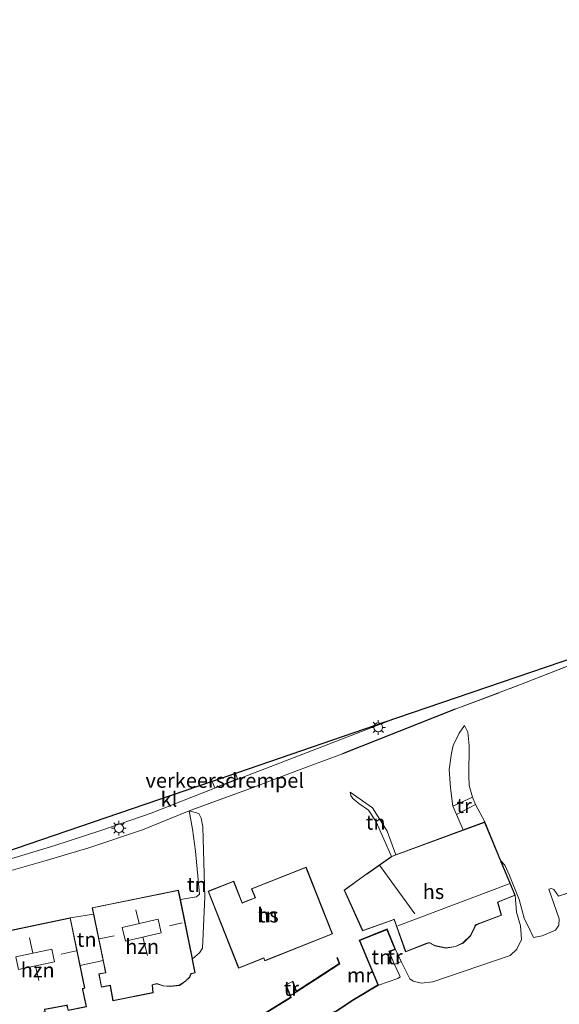
# Model space of a CAD drawing. Units: metres. Extents: x 180000 to 190010, y 443748 to 449069.
# Drawn here: x 188668 to 188760, y 443846 to 444014 of the extents above; entities that cross this region are included whole.
import ezdxf
from ezdxf.enums import TextEntityAlignment as Align

# ---------------------------------------------------------------- set-up
doc = ezdxf.new("R2010")
doc.units = ezdxf.units.M
doc.linetypes.add('IE-TERREINAFSCHEIDING', pattern=[10, 8, -2])
doc.layers.get('0').update_dxf_attribs({"lineweight": 25})
for name, color, linetype, lineweight in [('B-ME-GW-KRUINLIJN-L-B1', 93, 'Continuous', 18), ('B-ME-GW-TEENLIJN-L-B1', 93, 'Continuous', 18), ('B-ME-IE-GRONDWERKLIJN-GROND_INGERICHT-GV-B6', 253, 'Continuous', 18), ('B-ME-IE-MEUBILAIR_WEGMEUBILAIR-LICHTMAST-S-B1', 8, 'Continuous', 18), ('B-ME-IE-TERREINAFSCHEIDING-DOORGANG-L-B1', 8, 'IE-TERREINAFSCHEIDING-KUNSTMATIG-OPEN', 18), ('B-ME-IE-TERREINAFSCHEIDING-HAAGRASTER-L-B1', 10, 'Continuous', 25), ('B-ME-IE-TERREINAFSCHEIDING-RASTERHEKWERK-L-B1', 8, 'IE-TERREINAFSCHEIDING', 18), ('B-ME-KG-KADASTRAAL-DAKRAND-L-B1', 13, 'Continuous', 18), ('B-ME-KG-KADASTRAAL-NOKLIJN-L-B1', 13, 'Continuous', 18), ('B-ME-KG-KADASTRAAL-OPNAMEDTMGRENS-L-B1', 10, 'Continuous', 25), ('B-ME-MW-MUUR-GV-B6', 8, 'IE-TERREINAFSCHEIDING-KUNSTMATIG', 18), ('B-ME-OG-BEBOUWING-GV-B6', 173, 'Continuous', 18), ('B-ME-VH-DREMPEL-GV-B6', 8, 'Continuous', 18), ('B-ME-VH-VERH_SOORT-KLINKERS-GV-B6', 8, 'IE-TERREINAFSCHEIDING-NATUURLIJK-HOUTWAL', 18), ('B-ME-VH-VERH_SOORT-TEGELS-GV-B6', 8, 'Continuous', 18)]:
    doc.layers.add(name, color=color, linetype=linetype, lineweight=lineweight)
doc.styles.add('NLCS-ISO', font='NLCS-ISO.TTF')
doc.linetypes.add('IE-TERREINAFSCHEIDING-KUNSTMATIG', pattern='A,4,[82,NLCS.SHX,S=0.75,R=90,X=0,Y=0],4,-2', length=10)
doc.linetypes.add('IE-TERREINAFSCHEIDING-KUNSTMATIG-OPEN', pattern='A,7,-1.5,[67,NLCS.SHX,S=0.75,R=0,X=0,Y=0],-1.5', length=10)
doc.linetypes.add('IE-TERREINAFSCHEIDING-NATUURLIJK-HOUTWAL', pattern='A,7,-1.5,[67,NLCS.SHX,S=0.75,R=45,X=0,Y=0],-1.5,7,-1.5,[70,NLCS.SHX,S=0.75,R=0,X=0,Y=0],-1.5', length=20)

# ---------------------------------------------------------------- blocks, each defined once
blk = doc.blocks.new('lantaarnpaal')
for p, q in [((-0.75, 0), (-1.25, 0)), ((-0.88, 0.88), (-0.53, 0.53)), ((0, 0.75), (0, 1.25)), ((0.53, 0.53), (0.88, 0.88)), ((0.75, 0), (1.25, 0)), ((-0.53, -0.53), (-0.88, -0.88)), ((0, -0.75), (0, -1.25)), ((0.53, -0.53), (0.88, -0.88))]:
    blk.add_line(p, q)
blk.add_circle((0, 0), 0.75)

msp = doc.modelspace()

# ---------------------------------------------------------------- linework, layer by layer
at = {"layer": 'B-ME-GW-KRUINLIJN-L-B1'}
for p, q in [((188743.91, 443875.985, 18.844), (188742.745, 443878.61, 18.917)), ((188760.17, 443864.676, 16.504), (188768.669, 443867.51, 16.407)), ((188680.881, 443861.648, 20.03), (188676.908, 443860.984, 20.09))]:
    msp.add_line(p, q, dxfattribs=at)
for points in [[(188742.101, 443880.039, 18.917), (188741.747, 443883.144, 18.946), (188741.484, 443886.299, 18.95), (188741.906, 443889.045, 18.907), (188742.191, 443890.382, 18.847), (188743.205, 443892.498, 18.711), (188744.141, 443893.79, 18.506)], [(188724.64, 443882.401, 18.923), (188728.412, 443879.778, 18.976), (188730.93, 443875.77, 18.966), (188732.4, 443871.745, 18.912)], [(188755.878, 443857.617, 16.673), (188757.376, 443857.902, 16.63), (188759.648, 443858.908, 16.656), (188760.201, 443859.722, 16.627), (188760.231, 443860.807, 16.66), (188758.523, 443865.881, 16.945)], [(188698.949, 443865.054, 19.748), (188698.431, 443864.584, 19.764), (188695.674, 443864.123, 19.806)], [(188733.317, 443853.552, 17.276), (188734.234, 443851.755, 17.219), (188734.824, 443850.6, 17.183), (188735.373, 443850.198, 17.183), (188736.754, 443849.854, 17.196), (188738.7, 443850.089, 17.193), (188751.92, 443854.562, 17.143), (188753.022, 443855.683, 17.14), (188753.83, 443857.288, 17.15), (188753.775, 443858.174, 17.173), (188753.683, 443859.656, 17.213), (188753.009, 443861.957, 17.229), (188752.741, 443864.862, 17.382)], [(188733.154, 443850.955, 16.683), (188732.753, 443850.649, 16.644), (188729.446, 443849.511, 16.696)]]:
    msp.add_polyline3d(points, dxfattribs=at)
at = {"layer": 'B-ME-GW-TEENLIJN-L-B1'}
for p, q in [((188746.017, 443880.316, 17.809), (188747.576, 443877.336, 17.809)), ((188682.504, 443853.701, 18.545), (188678.588, 443852.889, 18.54))]:
    msp.add_line(p, q, dxfattribs=at)
for points in [[(188744.141, 443893.79, 18.506), (188744.689, 443892.679, 18.416), (188744.928, 443890.363, 18.28), (188744.861, 443885.221, 17.995), (188744.904, 443883.576, 17.959), (188745.463, 443881.586, 17.813)], [(188724.64, 443882.401, 18.923), (188724.713, 443881.841, 18.82), (188725.072, 443881.37, 18.734), (188726.117, 443880.489, 18.677), (188727.752, 443879.349, 18.611), (188729.04, 443877.367, 18.542), (188731.655, 443871.471, 18.486)], [(188699.828, 443864.512, 18.548), (188699.589, 443874.455, 18.78), (188699.504, 443876.497, 19.088), (188699.219, 443877.995, 19.214), (188698.836, 443878.766, 19.37), (188697.19, 443879.262, 19.735)], [(188750.312, 443870.729, 17.382), (188751, 443869.949, 17.323), (188751.764, 443868.239, 17.17), (188753.429, 443864.102, 17.124), (188754.297, 443860.96, 16.908), (188755.373, 443858.702, 16.824), (188755.477, 443858.485, 16.816), (188755.878, 443857.617, 16.673)], [(188758.523, 443865.881, 16.945), (188758.973, 443866, 16.855), (188759.374, 443865.841, 16.693), (188760.17, 443864.676, 16.504)], [(188697.743, 443853.997, 18.067), (188698.929, 443855.033, 18.259), (188699.45, 443855.84, 18.355), (188699.828, 443864.512, 18.548)], [(188732.194, 443853.069, 16.928), (188732.978, 443851.342, 16.728), (188733.154, 443850.955, 16.683)]]:
    msp.add_polyline3d(points, dxfattribs=at)
at = {"layer": 'B-ME-IE-GRONDWERKLIJN-GROND_INGERICHT-GV-B6'}
for points in [[(188679.68, 443845.851, 18.443), (188679.067, 443848.807, 18.443), (188679.045, 443848.908, 18.443), (188679.398, 443848.981, 18.443), (188678.588, 443852.889, 18.54), (188682.504, 443853.701, 18.545), (188682.921, 443851.663, 18.067), (188682.778, 443851.635, 18.067), (188681.795, 443851.425, 18.067), (188682.215, 443849.201, 18.067), (188683.711, 443849.487, 18.067), (188683.728, 443849.384, 18.067), (188684.172, 443846.844, 18.067), (188691.053, 443848.237, 18.067), (188690.924, 443849.558, 18.067), (188691.648, 443849.734, 18.067), (188692.768, 443849.38, 18.067), (188693.939, 443849.275, 18.067), (188695.502, 443849.49, 18.067), (188696.565, 443850.186, 18.067), (188697.266, 443850.856, 18.067), (188697.508, 443851.461, 18.067), (188698.195, 443851.596, 18.067), (188697.762, 443853.896, 18.067), (188697.743, 443853.997, 18.067), (188698.929, 443855.033, 18.259), (188699.45, 443855.84, 18.355), (188699.828, 443864.512, 18.548), (188699.589, 443874.455, 18.78), (188699.504, 443876.497, 19.088), (188699.219, 443877.995, 19.214), (188698.836, 443878.766, 19.37), (188697.19, 443879.262, 19.735), (188707.911, 443883.178, 19.247), (188715.622, 443886.096, 19.214), (188723.34, 443888.983, 19.058), (188742.55, 443896.553, 18.617), (188753.677, 443900.756, 18.405), (188764.851, 443905.154, 18.202)], [(188768.669, 443867.51, 16.407), (188760.17, 443864.676, 16.504), (188759.374, 443865.841, 16.693), (188758.973, 443866, 16.855), (188758.523, 443865.881, 16.945), (188760.231, 443860.807, 16.66), (188760.201, 443859.722, 16.627), (188759.648, 443858.908, 16.656), (188757.376, 443857.902, 16.63), (188755.878, 443857.617, 16.673), (188755.477, 443858.485, 16.816), (188755.373, 443858.702, 16.824), (188754.297, 443860.96, 16.908), (188753.429, 443864.102, 17.124), (188751.764, 443868.239, 17.17), (188751, 443869.949, 17.323), (188750.312, 443870.729, 17.382), (188747.576, 443877.336, 17.809), (188746.017, 443880.316, 17.809), (188745.463, 443881.586, 17.813), (188744.904, 443883.576, 17.959), (188744.861, 443885.221, 17.995), (188744.928, 443890.363, 18.28), (188744.689, 443892.679, 18.416), (188744.141, 443893.79, 18.506), (188743.205, 443892.498, 18.711), (188742.191, 443890.382, 18.847), (188741.906, 443889.045, 18.907), (188741.484, 443886.299, 18.95), (188741.747, 443883.144, 18.946), (188742.101, 443880.039, 18.917), (188742.745, 443878.61, 18.917), (188743.91, 443875.985, 18.844), (188732.4, 443871.745, 18.912), (188730.93, 443875.77, 18.966), (188728.412, 443879.778, 18.976), (188724.64, 443882.401, 18.923), (188724.713, 443881.841, 18.82), (188725.072, 443881.37, 18.734), (188726.117, 443880.489, 18.677), (188727.752, 443879.349, 18.611), (188729.04, 443877.367, 18.542), (188731.655, 443871.471, 18.486), (188727.456, 443868.524, 18.423), (188723.61, 443865.739, 18.077), (188726.745, 443858.796, 17.757), (188732.117, 443860.691, 17.749), (188734.063, 443855.217, 17.382), (188737.755, 443856.623, 17.382), (188738.132, 443856.735, 17.382), (188739.067, 443856.238, 17.382), (188740.908, 443855.849, 17.382), (188742.59, 443856.087, 17.382), (188743.873, 443856.702, 17.382), (188745.192, 443857.981, 17.382), (188745.935, 443859.478, 17.382), (188745.985, 443859.706, 17.382), (188746.258, 443859.861, 17.382), (188750.412, 443861.442, 17.382), (188749.788, 443863.647, 17.382), (188752.741, 443864.862, 17.382), (188753.009, 443861.957, 17.229), (188753.683, 443859.656, 17.213), (188753.775, 443858.174, 17.173), (188753.83, 443857.288, 17.15), (188753.022, 443855.683, 17.14), (188751.92, 443854.562, 17.143), (188738.7, 443850.089, 17.193), (188736.754, 443849.854, 17.196), (188735.373, 443850.198, 17.183), (188734.824, 443850.6, 17.183), (188734.234, 443851.755, 17.219), (188733.317, 443853.552, 17.276), (188732.354, 443855.596, 17.448), (188730.944, 443859.107, 17.869), (188726.141, 443857.214, 17.935), (188729.32, 443849.552, 17.143), (188725.202, 443847.081, 17.11), (188722.324, 443845.184, 17.09)], [(188745.463, 443881.586, 17.813), (188742.101, 443880.039, 18.917), (188741.747, 443883.144, 18.946), (188741.484, 443886.299, 18.95), (188741.906, 443889.045, 18.907), (188742.191, 443890.382, 18.847), (188743.205, 443892.498, 18.711), (188744.141, 443893.79, 18.506), (188744.689, 443892.679, 18.416), (188744.928, 443890.363, 18.28), (188744.861, 443885.221, 17.995), (188744.904, 443883.576, 17.959), (188745.463, 443881.586, 17.813)], [(188732.4, 443871.745, 18.912), (188731.655, 443871.471, 18.486), (188729.04, 443877.367, 18.542), (188727.752, 443879.349, 18.611), (188726.117, 443880.489, 18.677), (188725.072, 443881.37, 18.734), (188724.713, 443881.841, 18.82), (188724.64, 443882.401, 18.923), (188728.412, 443879.778, 18.976), (188730.93, 443875.77, 18.966), (188732.4, 443871.745, 18.912)], [(188663.188, 443868.032, 20.898), (188672.822, 443870.777, 20.53), (188680.072, 443872.933, 20.404), (188689.202, 443876.021, 20.126), (188697.19, 443879.262, 19.735), (188697.752, 443876.13, 19.745), (188698.269, 443872.348, 19.781), (188698.949, 443865.054, 19.748)], [(188699.828, 443864.512, 18.548), (188699.45, 443855.84, 18.355), (188698.929, 443855.033, 18.259), (188697.743, 443853.997, 18.067), (188695.674, 443864.123, 19.806), (188698.431, 443864.584, 19.764), (188698.949, 443865.054, 19.748), (188698.269, 443872.348, 19.781), (188697.752, 443876.13, 19.745), (188697.19, 443879.262, 19.735), (188698.836, 443878.766, 19.37), (188699.219, 443877.995, 19.214), (188699.504, 443876.497, 19.088), (188699.589, 443874.455, 18.78), (188699.828, 443864.512, 18.548)], [(188747.576, 443877.336, 17.809), (188743.91, 443875.985, 18.844), (188742.745, 443878.61, 18.917), (188746.017, 443880.316, 17.809), (188747.576, 443877.336, 17.809)], [(188722.372, 443845.096, 15.794), (188725.255, 443846.997, 15.903), (188729.446, 443849.511, 16.696), (188732.753, 443850.649, 16.644), (188733.154, 443850.955, 16.683), (188732.978, 443851.342, 16.728), (188732.194, 443853.069, 16.928), (188733.317, 443853.552, 17.276), (188734.234, 443851.755, 17.219), (188734.824, 443850.6, 17.183), (188735.373, 443850.198, 17.183), (188736.754, 443849.854, 17.196), (188738.7, 443850.089, 17.193), (188751.92, 443854.562, 17.143), (188753.022, 443855.683, 17.14), (188753.83, 443857.288, 17.15), (188753.775, 443858.174, 17.173), (188753.683, 443859.656, 17.213), (188753.009, 443861.957, 17.229), (188752.741, 443864.862, 17.382), (188750.369, 443870.591, 17.382), (188750.312, 443870.729, 17.382), (188751, 443869.949, 17.323), (188751.764, 443868.239, 17.17), (188753.429, 443864.102, 17.124), (188754.297, 443860.96, 16.908), (188755.373, 443858.702, 16.824), (188755.477, 443858.485, 16.816), (188755.878, 443857.617, 16.673), (188757.376, 443857.902, 16.63), (188759.648, 443858.908, 16.656), (188760.201, 443859.722, 16.627), (188760.231, 443860.807, 16.66), (188758.523, 443865.881, 16.945), (188758.973, 443866, 16.855), (188759.374, 443865.841, 16.693), (188760.17, 443864.676, 16.504), (188768.669, 443867.51, 16.407)], [(188721.626, 443858.268, 18.149), (188717.114, 443869.641, 18.287), (188707.806, 443865.949, 18.287), (188708.411, 443864.425, 18.287), (188707.162, 443863.93, 18.287), (188706.239, 443863.563, 18.287), (188704.773, 443867.26, 18.287), (188700.39, 443865.522, 18.287), (188705.596, 443852.398, 18.287), (188709.887, 443854.1, 18.287), (188710.055, 443853.677, 18.287), (188721.626, 443858.268, 18.149)], [(188698.949, 443865.054, 19.748), (188698.431, 443864.584, 19.764), (188695.674, 443864.123, 19.806), (188695.348, 443865.722, 19.958), (188680.661, 443862.722, 20.086), (188680.881, 443861.648, 20.03), (188676.908, 443860.984, 20.09), (188662.437, 443857.984, 20.483)], [(188682.504, 443853.701, 18.545), (188678.588, 443852.889, 18.54), (188676.908, 443860.984, 20.09), (188680.881, 443861.648, 20.03), (188682.504, 443853.701, 18.545)], [(188731.214, 443855.307, 16.891), (188731.246, 443855.216, 16.951), (188732.194, 443853.069, 16.928), (188732.978, 443851.342, 16.728), (188733.154, 443850.955, 16.683), (188732.753, 443850.649, 16.644), (188729.446, 443849.511, 16.696), (188726.273, 443857.158, 16.891), (188730.888, 443858.977, 16.891), (188732.223, 443855.655, 16.891), (188731.214, 443855.307, 16.891)], [(188704.507, 443841.211, 15.608), (188714.587, 443847.435, 16.556), (188714.456, 443847.757, 16.647), (188715.399, 443848.32, 16.738), (188720.062, 443851.341, 17.338), (188722.876, 443853.165, 17.759), (188722.458, 443854.213, 17.908), (188722.366, 443854.176, 18.061), (188722.753, 443853.204, 18.051), (188715.454, 443848.474, 18.124), (188714.897, 443850.156, 18.147), (188714.802, 443850.125, 18.134), (188713.729, 443849.549, 18.14), (188713.637, 443849.512, 18.183), (188714.463, 443847.476, 18.137), (188704.455, 443841.296, 18.124)]]:
    msp.add_polyline3d(points, dxfattribs=at)
at = {"layer": 'B-ME-IE-TERREINAFSCHEIDING-DOORGANG-L-B1'}
msp.add_line((188715.622, 443886.096, 19.214), (188707.911, 443883.178, 19.247), dxfattribs=at)
at = {"layer": 'B-ME-IE-TERREINAFSCHEIDING-HAAGRASTER-L-B1'}
msp.add_line((188742.55, 443896.553, 18.617), (188723.34, 443888.983, 19.058), dxfattribs=at)
at = {"layer": 'B-ME-IE-TERREINAFSCHEIDING-RASTERHEKWERK-L-B1'}
msp.add_line((188707.911, 443883.178, 19.247), (188697.19, 443879.262, 19.735), dxfattribs=at)
for points in [[(188742.55, 443896.553, 18.617), (188753.677, 443900.756, 18.405), (188764.851, 443905.154, 18.202), (188778.908, 443910.357, 17.981)], [(188697.19, 443879.262, 19.735), (188697.752, 443876.13, 19.745), (188698.269, 443872.348, 19.781), (188698.949, 443865.054, 19.748)]]:
    msp.add_polyline3d(points, dxfattribs=at)
at = {"layer": 'B-ME-KG-KADASTRAAL-DAKRAND-L-B1'}
for points in [[(188731.765, 443860.617, 21.31), (188726.772, 443858.857, 21.274), (188723.673, 443865.723, 21.246), (188727.324, 443868.373, 21.374), (188727.447, 443868.459, 22.939), (188731.709, 443871.448, 22.911), (188731.849, 443871.5, 19.789), (188747.548, 443877.274, 20.381), (188750.265, 443870.711, 20.325), (188750.322, 443870.573, 22.822), (188752.676, 443864.888, 23.843), (188749.729, 443863.675, 23.831), (188750.352, 443861.471, 22.754), (188746.271, 443859.917, 22.756), (188745.959, 443859.798, 20.189), (188745.888, 443859.494, 20.189), (188745.152, 443858.01, 20.189), (188743.845, 443856.743, 20.189), (188742.576, 443856.134, 20.189), (188740.909, 443855.899, 20.189), (188739.084, 443856.284, 20.189), (188738.099, 443856.806, 20.189), (188737.713, 443856.658, 22.761), (188734.094, 443855.28, 22.762), (188732.147, 443860.752, 23.112), (188731.765, 443860.617, 21.31)], [(188709.914, 443854.165, 24.567), (188710.082, 443853.742, 24.151), (188721.561, 443858.296, 24.151), (188717.086, 443869.576, 24.151), (188707.871, 443865.921, 24.151), (188708.476, 443864.397, 24.151), (188708.309, 443864.331, 23.625), (188706.433, 443863.587, 23.587), (188706.211, 443863.499, 24.631), (188704.745, 443867.195, 24.656), (188700.455, 443865.494, 24.629), (188705.624, 443852.463, 24.592), (188709.914, 443854.165, 24.567)], [(188697.694, 443853.987, 27.765), (188695.308, 443865.668, 28.256), (188680.719, 443862.688, 28.261), (188682.98, 443851.622, 27.802), (188682.831, 443851.601, 24.08), (188681.853, 443851.391, 24.08), (188682.256, 443849.255, 24.08), (188683.751, 443849.541, 24.08), (188683.777, 443849.393, 20.478), (188684.213, 443846.899, 20.486), (188691, 443848.272, 20.486), (188690.871, 443849.592, 20.486), (188691.65, 443849.781, 20.486), (188692.777, 443849.425, 20.486), (188693.938, 443849.32, 20.486), (188695.486, 443849.533, 20.486), (188696.536, 443850.222, 20.486), (188697.225, 443850.883, 20.486), (188697.474, 443851.501, 20.486), (188698.138, 443851.63, 20.486), (188697.713, 443853.887, 20.486), (188697.694, 443853.987, 27.765)], [(188664.967, 443846.034, 28.31), (188662.496, 443857.948, 29.059), (188676.869, 443860.928, 29.093), (188679.34, 443849.017, 28.289), (188678.987, 443848.944, 28.29), (188679.018, 443848.797, 24.103), (188679.622, 443845.886, 23.371), (188676.567, 443845.262, 23.328), (188676.385, 443846.139, 23.551), (188676.237, 443846.112, 21.166), (188672.485, 443845.431, 21.166), (188672.571, 443844.958, 21.166), (188667.063, 443843.958, 21.074), (188666.864, 443845.051, 21.105), (188665.226, 443844.754, 21.092), (188665.015, 443845.822, 21.098), (188664.967, 443846.034, 28.31)]]:
    msp.add_polyline3d(points, dxfattribs=at)
at = {"layer": 'B-ME-KG-KADASTRAAL-NOKLIJN-L-B1'}
for p, q in [((188735.624, 443861.671, 24.063), (188729.647, 443869.98, 24.153)), ((188751.712, 443866.767, 24.533), (188732.736, 443859.612, 24.314)), ((188688.661, 443860.024, 32.318), (188688.059, 443862.358, 32.332)), ((188693.815, 443859.647, 30.721), (188695.955, 443860.12, 30.708)), ((188670.514, 443854.948, 32.966), (188669.939, 443857.597, 32.957)), ((188681.836, 443857.433, 30.772), (188684.369, 443857.915, 30.753)), ((188690.059, 443854.604, 32.287), (188689.254, 443857.726, 32.305)), ((188677.899, 443855.371, 31.21), (188675.378, 443854.826, 31.301)), ((188671.527, 443850.289, 32.983), (188670.988, 443852.768, 32.974))]:
    msp.add_line(p, q, dxfattribs=at)
for points in [[(188692.408, 443858.463, 32.596), (188686.315, 443857.04, 32.622), (188685.776, 443859.35, 32.623), (188691.869, 443860.772, 32.622), (188692.408, 443858.463, 32.596)], [(188674.198, 443853.487, 33.15), (188668.081, 443852.192, 33.144), (188667.627, 443854.336, 33.144), (188673.744, 443855.632, 33.144), (188674.198, 443853.487, 33.15)]]:
    msp.add_polyline3d(points, dxfattribs=at)
at = {"layer": 'B-ME-KG-KADASTRAAL-OPNAMEDTMGRENS-L-B1'}
msp.add_polyline3d([(188633.398, 443861.149, 22.062), (188640.618, 443863.618, 21.83), (188654.539, 443868.379, 21.197), (188683.033, 443878.123, 20.251), (188705.479, 443885.799, 19.231), (188732.603, 443895.074, 18.647), (188778.608, 443910.806, 18.017), (188785.9, 443913.3, 17.847), (188798.057, 443919.428, 17.775), (188900.004, 443970.81, 18.173), (188910.3, 443976, 18.15), (188922.584, 443983.185, 18.494), (188925.735, 443985.028, 19.796), (188941.707, 443994.37, 19.708), (188945.99, 443996.874, 20.353), (188962.567, 444006.57, 20.678), (188962.96, 444006.8, 20.757), (188976.453, 444014.116, 20.646)], dxfattribs=at)
at = {"layer": 'B-ME-MW-MUUR-GV-B6'}
for points in [[(188732.354, 443855.596, 17.448), (188731.246, 443855.216, 16.951), (188731.214, 443855.307, 16.891), (188732.223, 443855.655, 16.891), (188730.888, 443858.977, 16.891), (188726.273, 443857.158, 16.891), (188729.446, 443849.511, 16.696), (188725.255, 443846.997, 15.903), (188722.372, 443845.096, 15.794), (188717.784, 443843.011, 15.616), (188717.165, 443844.503, 16.638), (188717.291, 443844.566, 16.659), (188717.851, 443843.151, 16.845), (188722.324, 443845.184, 17.09), (188725.202, 443847.081, 17.11), (188729.32, 443849.552, 17.143), (188726.141, 443857.214, 17.935), (188730.944, 443859.107, 17.869), (188732.354, 443855.596, 17.448)], [(188715.399, 443848.32, 16.738), (188714.802, 443850.125, 18.134), (188714.897, 443850.156, 18.147), (188715.454, 443848.474, 18.124), (188722.753, 443853.204, 18.051), (188722.366, 443854.176, 18.061), (188722.458, 443854.213, 17.908), (188722.876, 443853.165, 17.759), (188720.062, 443851.341, 17.338), (188715.399, 443848.32, 16.738)], [(188714.456, 443847.757, 16.647), (188714.587, 443847.435, 16.556), (188704.507, 443841.211, 15.608), (188704.455, 443841.296, 18.124), (188714.463, 443847.476, 18.137), (188713.637, 443849.512, 18.183), (188713.729, 443849.549, 18.14), (188714.456, 443847.757, 16.647)]]:
    msp.add_polyline3d(points, dxfattribs=at)
at = {"layer": 'B-ME-OG-BEBOUWING-GV-B6'}
for points in [[(188746.017, 443880.316, 17.809), (188742.745, 443878.61, 18.917), (188742.101, 443880.039, 18.917), (188745.463, 443881.586, 17.813), (188746.017, 443880.316, 17.809)], [(188750.312, 443870.729, 17.382), (188750.369, 443870.591, 17.382), (188752.741, 443864.862, 17.382), (188749.788, 443863.647, 17.382), (188750.412, 443861.442, 17.382), (188746.258, 443859.861, 17.382), (188745.985, 443859.706, 17.382), (188745.935, 443859.478, 17.382), (188745.192, 443857.981, 17.382), (188743.873, 443856.702, 17.382), (188742.59, 443856.087, 17.382), (188740.908, 443855.849, 17.382), (188739.067, 443856.238, 17.382), (188738.132, 443856.735, 17.382), (188737.755, 443856.623, 17.382), (188734.063, 443855.217, 17.382), (188732.117, 443860.691, 17.749), (188726.745, 443858.796, 17.757), (188723.61, 443865.739, 18.077), (188727.456, 443868.524, 18.423), (188731.655, 443871.471, 18.486), (188732.4, 443871.745, 18.912), (188743.91, 443875.985, 18.844), (188747.576, 443877.336, 17.809), (188750.312, 443870.729, 17.382)], [(188721.626, 443858.268, 18.149), (188710.055, 443853.677, 18.287), (188709.887, 443854.1, 18.287), (188705.596, 443852.398, 18.287), (188700.39, 443865.522, 18.287), (188704.773, 443867.26, 18.287), (188706.239, 443863.563, 18.287), (188707.162, 443863.93, 18.287), (188708.411, 443864.425, 18.287), (188707.806, 443865.949, 18.287), (188717.114, 443869.641, 18.287), (188721.626, 443858.268, 18.149)], [(188695.674, 443864.123, 19.806), (188697.743, 443853.997, 18.067), (188697.762, 443853.896, 18.067), (188698.195, 443851.596, 18.067), (188697.508, 443851.461, 18.067), (188697.266, 443850.856, 18.067), (188696.565, 443850.186, 18.067), (188695.502, 443849.49, 18.067), (188693.939, 443849.275, 18.067), (188692.768, 443849.38, 18.067), (188691.648, 443849.734, 18.067), (188690.924, 443849.558, 18.067), (188691.053, 443848.237, 18.067), (188684.172, 443846.844, 18.067), (188683.728, 443849.384, 18.067), (188683.711, 443849.487, 18.067), (188682.215, 443849.201, 18.067), (188681.795, 443851.425, 18.067), (188682.778, 443851.635, 18.067), (188682.921, 443851.663, 18.067), (188682.504, 443853.701, 18.545), (188680.881, 443861.648, 20.03), (188680.661, 443862.722, 20.086), (188695.348, 443865.722, 19.958), (188695.674, 443864.123, 19.806)], [(188678.588, 443852.889, 18.54), (188679.398, 443848.981, 18.443), (188679.045, 443848.908, 18.443), (188679.067, 443848.807, 18.443), (188679.68, 443845.851, 18.443), (188676.527, 443845.206, 18.443), (188676.439, 443845.633, 18.443), (188676.287, 443846.073, 18.443), (188672.543, 443845.394, 18.443), (188672.629, 443844.921, 18.443), (188667.022, 443843.903, 18.443), (188666.823, 443844.996, 18.443), (188665.186, 443844.699, 18.443), (188664.966, 443845.812, 18.443), (188664.918, 443846.024, 18.443), (188664.122, 443849.862, 19.622), (188663.001, 443855.264, 20.196), (188662.437, 443857.984, 20.483), (188676.908, 443860.984, 20.09), (188678.588, 443852.889, 18.54)], [(188733.317, 443853.552, 17.276), (188732.194, 443853.069, 16.928), (188731.246, 443855.216, 16.951), (188732.354, 443855.596, 17.448), (188733.317, 443853.552, 17.276)], [(188715.399, 443848.32, 16.738), (188714.456, 443847.757, 16.647), (188713.729, 443849.549, 18.14), (188714.802, 443850.125, 18.134), (188715.399, 443848.32, 16.738)]]:
    msp.add_polyline3d(points, dxfattribs=at)
at = {"layer": 'B-ME-VH-DREMPEL-GV-B6'}
msp.add_polyline3d([(188701.101, 443884.249, 19.344), (188705.06, 443885.602, 19.275), (188705.411, 443884.672, 19.26), (188701.534, 443883.18, 19.344), (188701.101, 443884.249, 19.344)], dxfattribs=at)
at = {"layer": 'B-ME-VH-VERH_SOORT-KLINKERS-GV-B6'}
msp.add_polyline3d([(188654.539, 443868.379, 21.197), (188683.033, 443878.123, 20.251), (188705.479, 443885.799, 19.231), (188732.603, 443895.074, 18.647), (188719.771, 443890.139, 18.962), (188701.692, 443883.189, 19.333), (188690.704, 443878.87, 19.88), (188682.127, 443875.888, 20.192), (188674.276, 443873.347, 20.381), (188667.326, 443871.215, 20.58), (188658.557, 443869.242, 21.03), (188654.539, 443868.379, 21.197)], dxfattribs=at)
at = {"layer": 'B-ME-VH-VERH_SOORT-TEGELS-GV-B6'}
for points in [[(188667.326, 443871.215, 20.58), (188674.276, 443873.347, 20.381), (188682.127, 443875.888, 20.192), (188690.704, 443878.87, 19.88), (188701.692, 443883.189, 19.333), (188719.771, 443890.139, 18.962), (188732.603, 443895.074, 18.647), (188778.608, 443910.806, 18.017), (188785.9, 443913.3, 17.847), (188798.057, 443919.428, 17.775), (188801.528, 443920.649, 17.772), (188814.046, 443925.259, 17.789), (188828.538, 443930.852, 17.812), (188842.385, 443937.166, 17.815), (188861.546, 443947.123, 17.925), (188872.973, 443953.92, 18.054), (188887.735, 443963.411, 18.163), (188900.004, 443970.81, 18.173), (188910.3, 443976, 18.15), (188896.856, 443966.902, 18.15)], [(188896.856, 443966.902, 18.15), (188873.536, 443952.205, 18.176), (188860.835, 443944.828, 18.05), (188848.118, 443937.717, 17.954), (188837.258, 443932.545, 17.878), (188828.271, 443928.709, 18.031), (188815.167, 443923.448, 17.994), (188809.715, 443921.399, 17.977), (188805.009, 443919.633, 17.967), (188794.165, 443915.771, 17.876), (188785.878, 443912.843, 17.967), (188778.908, 443910.357, 17.981), (188764.851, 443905.154, 18.202), (188753.677, 443900.756, 18.405), (188742.55, 443896.553, 18.617), (188723.34, 443888.983, 19.058), (188715.622, 443886.096, 19.214), (188707.911, 443883.178, 19.247), (188697.19, 443879.262, 19.735), (188689.202, 443876.021, 20.126), (188680.072, 443872.933, 20.404), (188672.822, 443870.777, 20.53), (188663.188, 443868.032, 20.898)]]:
    msp.add_polyline3d(points, dxfattribs=at)

# ---------------------------------------------------------------- block references
at = {"layer": 'B-ME-IE-MEUBILAIR_WEGMEUBILAIR-LICHTMAST-S-B1', "rotation": 90}
for p in [(188729.415, 443893.474, 18.71), (188685.21, 443876.287, 20.189)]:
    msp.add_blockref('lantaarnpaal', p, dxfattribs=at)

# ---------------------------------------------------------------- texts
at = {"layer": 'B-ME-IE-GRONDWERKLIJN-GROND_INGERICHT-GV-B6', "ltscale": 0.2, "style": 'NLCS-ISO'}
for p in [(188728.97297, 443877.27578), (188698.47488, 443866.66175), (188710.60716, 443861.45995), (188679.70663, 443857.30787), (188729.93768, 443854.32406)]:
    msp.add_text('tn', height=2.5, dxfattribs=at).set_placement(p, align=Align.MIDDLE_CENTER)
at = {"layer": 'B-ME-MW-MUUR-GV-B6', "ltscale": 0.2, "style": 'NLCS-ISO'}
msp.add_text('mr', height=2.5, dxfattribs=at).set_placement((188726.31726, 443851.23969), align=Align.MIDDLE_CENTER)
at = {"layer": 'B-ME-OG-BEBOUWING-GV-B6', "ltscale": 0.2, "style": 'NLCS-ISO'}
for s, p in [('tr', (188744.05203, 443880.12416)), ('hs', (188738.8228, 443865.45987)), ('hs', (188710.60716, 443861.45995)), ('hzn', (188689.16105, 443856.10907)), ('tr', (188732.27427, 443854.3479)), ('hzn', (188671.35491, 443852.09008)), ('tr', (188714.58739, 443848.95371))]:
    msp.add_text(s, height=2.5, dxfattribs=at).set_placement(p, align=Align.MIDDLE_CENTER)
at = {"layer": 'B-ME-VH-DREMPEL-GV-B6', "ltscale": 0.2, "style": 'NLCS-ISO'}
msp.add_text('verkeersdrempel', height=2.5, dxfattribs=at).set_placement((188703.24618, 443884.41635), align=Align.MIDDLE_CENTER)
at = {"layer": 'B-ME-VH-VERH_SOORT-KLINKERS-GV-B6', "ltscale": 0.2, "style": 'NLCS-ISO'}
msp.add_text('kl', height=2.5, dxfattribs=at).set_placement((188693.73459, 443881.20426), align=Align.MIDDLE_CENTER)

doc.saveas('drawing.dxf')
